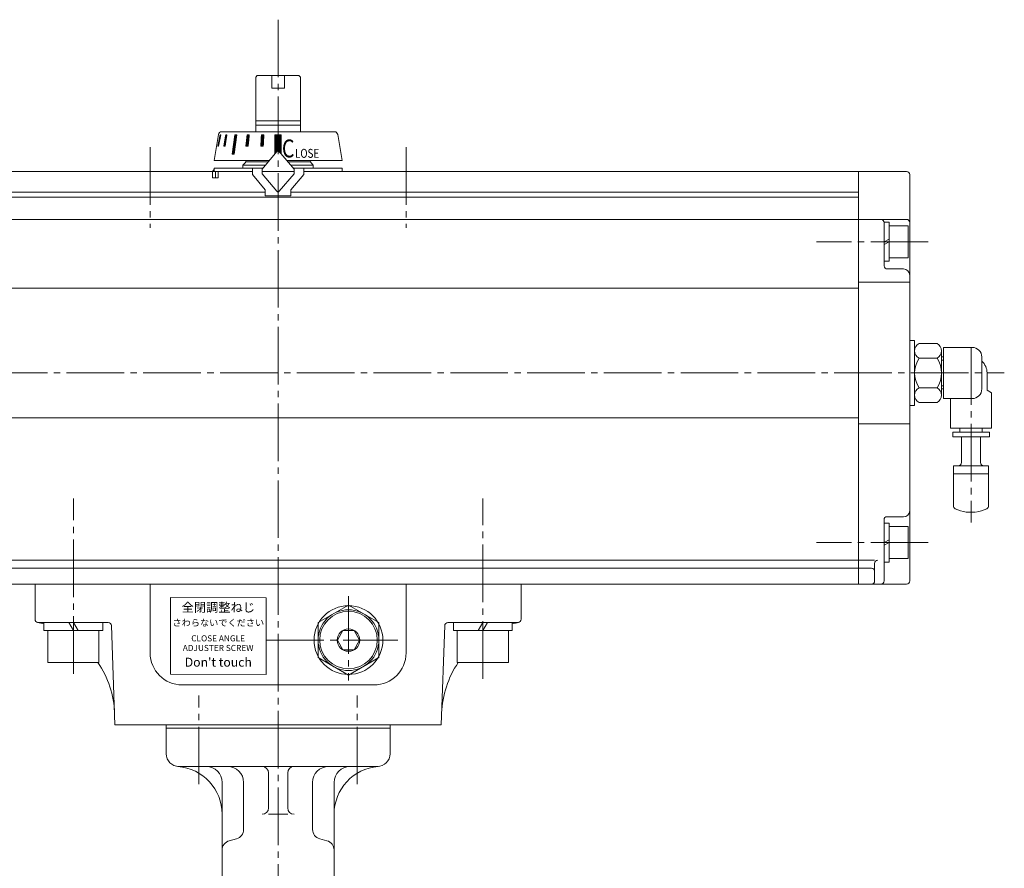
# Model space of a CAD drawing. Extents: x 1072 to 2212, y -271 to 541.
# Drawn here: x 1243 to 1551, y 0 to 265 of the extents above; entities that cross this region are included whole.
import ezdxf

# ---------------------------------------------------------------- set-up
doc = ezdxf.new("R2010")
doc.units = 0
doc.header["$LTSCALE"] = 2
doc.header["$MEASUREMENT"] = 0
doc.linetypes.add('CENTER', pattern=[12, 9, -1, 1, -1])
doc.linetypes.add('中心線', pattern=[12, 7.5, -1.5, 1.5, -1.5])
doc.layers.get('0').update_dxf_attribs({"linetype": 'CONTINUOUS'})
doc.layers.add('1', color=7, linetype='CONTINUOUS')
doc.layers.add('シリンダ', color=85, linetype='CONTINUOUS', lineweight=40)
doc.layers.add('中心線', color=4, linetype='中心線', lineweight=13)
doc.styles.add('MS_P_Gothic', font='MS PGothic.ttf')
doc.styles.add('丸ゴチック', font='HGRSMP.TTF')

msp = doc.modelspace()

# ---------------------------------------------------------------- linework, layer by layer
at = {"color": 2, "linetype": 'Continuous', "lineweight": 20, "ltscale": 25.4}
for p, q in [((1537.564, 134.536), (1537.564, 126.536)), ((1543.564, 134.536), (1543.564, 126.536)), ((1535.064, 125.536), (1545.391, 125.536)), ((1535.064, 125.536), (1535.064, 122.641)), ((1545.391, 125.536), (1546.064, 125.536)), ((1546.064, 125.536), (1546.064, 123.036)), ((1535.064, 123.036), (1545.391, 123.036)), ((1535.064, 123.036), (1535.064, 113.003)), ((1545.391, 123.036), (1546.064, 123.036)), ((1546.064, 123.036), (1546.064, 113.003)), ((1539.064, 111.036), (1541.881, 111.036))]:
    msp.add_line(p, q, dxfattribs=at)
for centre, radius, start, end in [((1536.564, 126.536), 1, 270, 360), ((1544.564, 126.536), 1, 180, 270), ((1536.064, 113.003), 1, 180, 243.25632), ((1540.564, 121.933), 11, 243.25632, 262.16252), ((1540.564, 121.933), 11, 277.83748, 296.74368), ((1545.064, 113.003), 1, 296.74368, 360)]:
    msp.add_arc(centre, radius, start, end, dxfattribs=at)
at = {"layer": '1', "lineweight": 20}
for p, q in [((1288.92, 44.536), (1358.92, 44.536)), ((1288.92, 44.536), (1288.92, 35.536)), ((1288.92, 43.536), (1358.92, 43.536)), ((1358.92, 44.536), (1358.92, 35.536)), ((1292.92, 31.536), (1354.92, 31.536)), ((1320.92, 29.536), (1320.92, 18.595)), ((1326.92, 29.536), (1326.92, 18.595)), ((1306.42, 26.536), (1306.42, -45.152)), ((1313.135, 26.536), (1313.135, 11.838)), ((1334.704, 26.536), (1334.704, 11.838)), ((1341.42, 26.536), (1341.42, -45.152)), ((1320.92, 16.595), (1326.92, 16.595)), ((1310.912, 8.94), (1308.643, 8.332)), ((1336.927, 8.94), (1339.196, 8.332))]:
    msp.add_line(p, q, dxfattribs=at)
for centre, radius, start, end in [((1292.92, 35.536), 4, 180, 270), ((1354.92, 35.536), 4, 270, 0), ((1291.42, 16.595), 15, 0, 85.47194), ((1301.42, 26.536), 5, 0, 90), ((1308.135, 26.536), 5, 0, 90), ((1318.92, 29.536), 2, 0, 90), ((1328.92, 29.536), 2, 90, 180), ((1339.704, 26.536), 5, 90, 180), ((1356.42, 16.595), 15, 94.52806, 180), ((1346.42, 26.536), 5, 90, 180), ((1318.92, 18.595), 2, 270, 0), ((1328.92, 18.595), 2, 180, 270), ((1310.135, 11.838), 3, 285, 0), ((1337.704, 11.838), 3, 180, 255), ((1309.42, 5.434), 3, 105, 180), ((1338.42, 5.434), 3, 0, 75)]:
    msp.add_arc(centre, radius, start, end, dxfattribs=at)
at = {"layer": 'シリンダ', "lineweight": 20, "ltscale": 0.5}
for p, q in [((1316.92, 247.036), (1317.42, 247.536)), ((1316.92, 229.936), (1316.92, 247.036)), ((1321.92, 247.536), (1317.42, 247.536)), ((1321.92, 247.536), (1321.92, 243.536)), ((1321.92, 247.536), (1325.92, 247.536)), ((1325.92, 247.536), (1325.92, 243.536)), ((1330.42, 247.536), (1325.92, 247.536)), ((1330.42, 247.536), (1330.92, 247.036)), ((1330.92, 247.036), (1330.92, 229.936)), ((1321.92, 243.536), (1325.92, 243.536)), ((1316.92, 233.386), (1330.92, 233.386)), ((1316.92, 232.036), (1330.92, 232.036)), ((1303.92, 220.936), (1305.285, 229.101)), ((1305.757, 228.936), (1305.081, 225.436)), ((1305.288, 225.436), (1305.964, 228.936)), ((1305.713, 227.633), (1305.539, 227.806)), ((1305.72, 227.67), (1305.546, 227.844)), ((1305.727, 227.708), (1305.554, 227.882)), ((1305.734, 227.746), (1305.561, 227.919)), ((1305.742, 227.783), (1305.568, 227.957)), ((1305.749, 227.821), (1305.575, 227.994)), ((1305.756, 227.858), (1305.583, 228.032)), ((1305.763, 227.896), (1305.59, 228.07)), ((1305.771, 227.934), (1305.597, 228.107)), ((1305.778, 227.971), (1305.605, 228.145)), ((1305.785, 228.009), (1305.612, 228.183)), ((1305.793, 228.047), (1305.619, 228.22)), ((1305.8, 228.084), (1305.626, 228.258)), ((1305.807, 228.122), (1305.634, 228.295)), ((1305.814, 228.16), (1305.641, 228.333)), ((1305.822, 228.197), (1305.648, 228.371)), ((1305.829, 228.235), (1305.655, 228.408)), ((1305.836, 228.272), (1305.663, 228.446)), ((1305.843, 228.31), (1305.67, 228.484)), ((1305.851, 228.348), (1305.677, 228.521)), ((1305.858, 228.385), (1305.684, 228.559)), ((1305.865, 228.423), (1305.692, 228.596)), ((1305.873, 228.461), (1305.699, 228.634)), ((1305.88, 228.498), (1305.706, 228.672)), ((1305.887, 228.536), (1305.714, 228.709)), ((1305.894, 228.573), (1305.721, 228.747)), ((1305.902, 228.611), (1305.728, 228.785)), ((1305.909, 228.649), (1305.735, 228.822)), ((1305.916, 228.686), (1305.743, 228.86)), ((1305.923, 228.724), (1305.75, 228.898)), ((1305.964, 228.936), (1305.757, 228.936)), ((1305.931, 228.762), (1305.757, 228.935)), ((1305.938, 228.799), (1305.801, 228.936)), ((1305.945, 228.837), (1305.846, 228.936)), ((1305.953, 228.875), (1305.891, 228.936)), ((1305.96, 228.912), (1305.936, 228.936)), ((1306.271, 229.936), (1341.568, 229.936)), ((1307.529, 228.936), (1306.922, 225.436)), ((1307.322, 225.436), (1307.929, 228.936)), ((1307.674, 227.467), (1307.333, 227.808)), ((1307.681, 227.505), (1307.34, 227.846)), ((1307.687, 227.544), (1307.346, 227.885)), ((1307.694, 227.582), (1307.353, 227.923)), ((1307.701, 227.62), (1307.36, 227.961)), ((1307.707, 227.659), (1307.366, 228)), ((1307.714, 227.697), (1307.373, 228.038)), ((1307.721, 227.735), (1307.38, 228.076)), ((1307.727, 227.773), (1307.386, 228.114)), ((1307.734, 227.812), (1307.393, 228.153)), ((1307.74, 227.85), (1307.4, 228.191)), ((1307.747, 227.888), (1307.406, 228.229)), ((1307.754, 227.926), (1307.413, 228.267)), ((1307.76, 227.965), (1307.419, 228.306)), ((1307.767, 228.003), (1307.426, 228.344)), ((1307.774, 228.041), (1307.433, 228.382)), ((1307.78, 228.08), (1307.439, 228.42)), ((1307.787, 228.118), (1307.446, 228.459)), ((1307.793, 228.156), (1307.453, 228.497)), ((1307.8, 228.194), (1307.459, 228.535)), ((1307.807, 228.233), (1307.466, 228.574)), ((1307.813, 228.271), (1307.472, 228.612)), ((1307.82, 228.309), (1307.479, 228.65)), ((1307.827, 228.347), (1307.486, 228.688)), ((1307.833, 228.386), (1307.492, 228.727)), ((1307.84, 228.424), (1307.499, 228.765)), ((1307.847, 228.462), (1307.506, 228.803)), ((1307.853, 228.501), (1307.512, 228.841)), ((1307.86, 228.539), (1307.519, 228.88)), ((1307.866, 228.577), (1307.525, 228.918)), ((1307.929, 228.936), (1307.529, 228.936)), ((1307.873, 228.615), (1307.552, 228.936)), ((1307.88, 228.654), (1307.597, 228.936)), ((1307.886, 228.692), (1307.642, 228.936)), ((1307.893, 228.73), (1307.687, 228.936)), ((1307.9, 228.768), (1307.732, 228.936)), ((1307.906, 228.807), (1307.777, 228.936)), ((1307.913, 228.845), (1307.822, 228.936)), ((1307.919, 228.883), (1307.867, 228.936)), ((1307.926, 228.922), (1307.912, 228.936)), ((1310.417, 228.936), (1309.568, 222.936)), ((1310.983, 228.936), (1310.134, 222.936)), ((1310.752, 227.308), (1310.257, 227.803)), ((1310.758, 227.347), (1310.262, 227.843)), ((1310.763, 227.386), (1310.268, 227.882)), ((1310.769, 227.426), (1310.273, 227.921)), ((1310.774, 227.465), (1310.279, 227.961)), ((1310.78, 227.504), (1310.284, 228)), ((1310.786, 227.544), (1310.29, 228.039)), ((1310.791, 227.583), (1310.296, 228.079)), ((1310.797, 227.622), (1310.301, 228.118)), ((1310.802, 227.662), (1310.307, 228.157)), ((1310.808, 227.701), (1310.312, 228.197)), ((1310.813, 227.74), (1310.318, 228.236)), ((1310.819, 227.78), (1310.323, 228.275)), ((1310.825, 227.819), (1310.329, 228.315)), ((1310.83, 227.858), (1310.335, 228.354)), ((1310.836, 227.898), (1310.34, 228.393)), ((1310.841, 227.937), (1310.346, 228.433)), ((1310.847, 227.976), (1310.351, 228.472)), ((1310.852, 228.016), (1310.357, 228.511)), ((1310.858, 228.055), (1310.362, 228.551)), ((1310.863, 228.094), (1310.368, 228.59)), ((1310.869, 228.134), (1310.373, 228.629)), ((1310.875, 228.173), (1310.379, 228.669)), ((1310.88, 228.212), (1310.385, 228.708)), ((1310.886, 228.252), (1310.39, 228.747)), ((1310.891, 228.291), (1310.396, 228.787)), ((1310.897, 228.33), (1310.401, 228.826)), ((1310.902, 228.37), (1310.407, 228.865)), ((1310.908, 228.409), (1310.412, 228.905)), ((1310.983, 228.936), (1310.417, 228.936)), ((1310.914, 228.449), (1310.426, 228.936)), ((1310.919, 228.488), (1310.471, 228.936)), ((1310.925, 228.527), (1310.516, 228.936)), ((1310.93, 228.567), (1310.561, 228.936)), ((1310.936, 228.606), (1310.606, 228.936)), ((1310.941, 228.645), (1310.651, 228.936)), ((1310.947, 228.685), (1310.696, 228.936)), ((1310.953, 228.724), (1310.74, 228.936)), ((1310.958, 228.763), (1310.785, 228.936)), ((1310.964, 228.803), (1310.83, 228.936)), ((1310.969, 228.842), (1310.875, 228.936)), ((1310.975, 228.881), (1310.92, 228.936)), ((1310.98, 228.921), (1310.965, 228.936)), ((1313.875, 225.436), (1314.225, 228.936)), ((1314.742, 227.179), (1314.113, 227.809)), ((1314.746, 227.22), (1314.117, 227.85)), ((1314.751, 227.261), (1314.121, 227.891)), ((1314.755, 227.302), (1314.125, 227.931)), ((1314.759, 227.342), (1314.129, 227.972)), ((1314.763, 227.383), (1314.133, 228.013)), ((1314.767, 227.424), (1314.137, 228.054)), ((1314.771, 227.465), (1314.141, 228.095)), ((1314.775, 227.506), (1314.145, 228.135)), ((1314.779, 227.546), (1314.149, 228.176)), ((1314.783, 227.587), (1314.153, 228.217)), ((1314.787, 227.628), (1314.157, 228.258)), ((1314.791, 227.669), (1314.162, 228.299)), ((1314.795, 227.71), (1314.166, 228.34)), ((1314.8, 227.751), (1314.17, 228.38)), ((1314.804, 227.791), (1314.174, 228.421)), ((1314.808, 227.832), (1314.178, 228.462)), ((1314.812, 227.873), (1314.182, 228.503)), ((1314.816, 227.914), (1314.186, 228.544)), ((1314.82, 227.955), (1314.19, 228.584)), ((1314.824, 227.995), (1314.194, 228.625)), ((1314.828, 228.036), (1314.198, 228.666)), ((1314.832, 228.077), (1314.202, 228.707)), ((1314.836, 228.118), (1314.206, 228.748)), ((1314.84, 228.159), (1314.211, 228.789)), ((1314.844, 228.2), (1314.215, 228.829)), ((1314.849, 228.24), (1314.219, 228.87)), ((1314.853, 228.281), (1314.223, 228.911)), ((1314.225, 228.936), (1314.918, 228.936)), ((1314.857, 228.322), (1314.243, 228.936)), ((1314.861, 228.363), (1314.288, 228.936)), ((1314.865, 228.404), (1314.333, 228.936)), ((1314.869, 228.444), (1314.377, 228.936)), ((1314.873, 228.485), (1314.422, 228.936)), ((1314.877, 228.526), (1314.467, 228.936)), ((1314.881, 228.567), (1314.512, 228.936)), ((1314.885, 228.608), (1314.557, 228.936)), ((1314.918, 228.936), (1314.568, 225.436)), ((1314.889, 228.649), (1314.602, 228.936)), ((1314.893, 228.689), (1314.647, 228.936)), ((1314.898, 228.73), (1314.692, 228.936)), ((1314.902, 228.771), (1314.737, 228.936)), ((1314.906, 228.812), (1314.782, 228.936)), ((1314.91, 228.853), (1314.826, 228.936)), ((1314.914, 228.893), (1314.871, 228.936)), ((1314.918, 228.934), (1314.916, 228.936)), ((1318.694, 228.936), (1318.513, 225.436)), ((1319.371, 227.085), (1318.637, 227.82)), ((1319.373, 227.128), (1318.639, 227.863)), ((1319.376, 227.171), (1318.641, 227.905)), ((1319.378, 227.213), (1318.643, 227.948)), ((1319.38, 227.256), (1318.645, 227.991)), ((1319.382, 227.299), (1318.648, 228.033)), ((1319.385, 227.341), (1318.65, 228.076)), ((1319.387, 227.384), (1318.652, 228.119)), ((1319.389, 227.427), (1318.654, 228.161)), ((1319.391, 227.469), (1318.656, 228.204)), ((1319.393, 227.512), (1318.659, 228.247)), ((1319.396, 227.555), (1318.661, 228.29)), ((1319.398, 227.597), (1318.663, 228.332)), ((1319.4, 227.64), (1318.665, 228.375)), ((1319.402, 227.683), (1318.668, 228.418)), ((1319.404, 227.726), (1318.67, 228.46)), ((1319.407, 227.768), (1318.672, 228.503)), ((1319.409, 227.811), (1318.674, 228.546)), ((1319.411, 227.854), (1318.676, 228.588)), ((1319.413, 227.896), (1318.679, 228.631)), ((1319.415, 227.939), (1318.681, 228.674)), ((1319.418, 227.982), (1318.683, 228.716)), ((1319.42, 228.024), (1318.685, 228.759)), ((1319.422, 228.067), (1318.687, 228.802)), ((1319.424, 228.11), (1318.69, 228.844)), ((1319.427, 228.152), (1318.692, 228.887)), ((1319.467, 228.936), (1318.694, 228.936)), ((1319.429, 228.195), (1318.694, 228.93)), ((1319.431, 228.238), (1318.733, 228.936)), ((1319.433, 228.281), (1318.778, 228.936)), ((1319.435, 228.323), (1318.823, 228.936)), ((1319.438, 228.366), (1318.868, 228.936)), ((1319.44, 228.409), (1318.913, 228.936)), ((1319.442, 228.451), (1318.957, 228.936)), ((1319.444, 228.494), (1319.002, 228.936)), ((1319.446, 228.537), (1319.047, 228.936)), ((1319.449, 228.579), (1319.092, 228.936)), ((1319.451, 228.622), (1319.137, 228.936)), ((1319.453, 228.665), (1319.182, 228.936)), ((1319.455, 228.707), (1319.227, 228.936)), ((1319.457, 228.75), (1319.272, 228.936)), ((1319.286, 225.436), (1319.467, 228.936)), ((1319.46, 228.793), (1319.317, 228.936)), ((1319.462, 228.836), (1319.362, 228.936)), ((1319.464, 228.878), (1319.406, 228.936)), ((1319.466, 228.921), (1319.451, 228.936)), ((1322.92, 228.934), (1322.92, 223.022)), ((1324.92, 228.934), (1322.92, 228.934)), ((1324.92, 226.925), (1322.92, 228.925)), ((1324.92, 226.88), (1322.92, 228.88)), ((1324.92, 226.835), (1322.92, 228.835)), ((1324.92, 226.79), (1322.92, 228.79)), ((1324.92, 226.745), (1322.92, 228.745)), ((1324.92, 226.701), (1322.92, 228.701)), ((1324.92, 226.656), (1322.92, 228.656)), ((1324.92, 226.611), (1322.92, 228.611)), ((1324.92, 226.566), (1322.92, 228.566)), ((1324.92, 226.521), (1322.92, 228.521)), ((1324.92, 226.476), (1322.92, 228.476)), ((1324.92, 226.431), (1322.92, 228.431)), ((1324.92, 226.386), (1322.92, 228.386)), ((1324.92, 226.341), (1322.92, 228.341)), ((1324.92, 226.296), (1322.92, 228.296)), ((1324.92, 226.252), (1322.92, 228.252)), ((1324.92, 226.207), (1322.92, 228.207)), ((1324.92, 226.162), (1322.92, 228.162)), ((1324.92, 226.117), (1322.92, 228.117)), ((1324.92, 226.072), (1322.92, 228.072)), ((1324.92, 226.027), (1322.92, 228.027)), ((1324.92, 225.982), (1322.92, 227.982)), ((1324.92, 225.937), (1322.92, 227.937)), ((1324.92, 225.892), (1322.92, 227.892)), ((1324.92, 225.847), (1322.92, 227.847)), ((1324.92, 225.803), (1322.92, 227.803)), ((1324.92, 226.97), (1322.955, 228.934)), ((1324.92, 227.015), (1323, 228.934)), ((1324.92, 227.06), (1323.045, 228.934)), ((1324.92, 227.105), (1323.09, 228.934)), ((1324.92, 227.15), (1323.135, 228.934)), ((1324.92, 227.195), (1323.18, 228.934)), ((1324.92, 227.239), (1323.225, 228.934)), ((1324.92, 227.284), (1323.269, 228.934)), ((1324.92, 227.329), (1323.314, 228.934)), ((1324.92, 227.374), (1323.359, 228.934)), ((1324.92, 227.419), (1323.404, 228.934)), ((1324.92, 227.464), (1323.449, 228.934)), ((1324.92, 227.509), (1323.494, 228.934)), ((1324.92, 227.554), (1323.539, 228.934)), ((1324.92, 227.599), (1323.584, 228.934)), ((1324.92, 227.644), (1323.629, 228.934)), ((1324.92, 227.688), (1323.674, 228.934)), ((1324.92, 227.733), (1323.718, 228.934)), ((1324.92, 227.778), (1323.763, 228.934)), ((1324.92, 227.823), (1323.808, 228.934)), ((1324.92, 227.868), (1323.853, 228.934)), ((1324.92, 227.913), (1323.898, 228.934)), ((1324.92, 227.958), (1323.943, 228.934)), ((1324.92, 228.003), (1323.988, 228.934)), ((1324.92, 228.048), (1324.033, 228.934)), ((1324.92, 228.093), (1324.078, 228.934)), ((1324.92, 228.137), (1324.123, 228.934)), ((1324.92, 228.182), (1324.167, 228.934)), ((1324.92, 228.227), (1324.212, 228.934)), ((1324.92, 228.272), (1324.257, 228.934)), ((1324.92, 228.317), (1324.302, 228.934)), ((1324.92, 228.362), (1324.347, 228.934)), ((1324.92, 228.407), (1324.392, 228.934)), ((1324.92, 228.452), (1324.437, 228.934)), ((1324.92, 228.497), (1324.482, 228.934)), ((1324.92, 228.542), (1324.527, 228.934)), ((1324.92, 228.586), (1324.572, 228.934)), ((1324.92, 228.631), (1324.616, 228.934)), ((1324.92, 228.676), (1324.661, 228.934)), ((1324.92, 228.721), (1324.706, 228.934)), ((1324.92, 228.766), (1324.751, 228.934)), ((1324.92, 228.811), (1324.796, 228.934)), ((1324.92, 228.856), (1324.841, 228.934)), ((1324.92, 228.901), (1324.886, 228.934)), ((1324.92, 228.934), (1324.92, 223.022)), ((1343.92, 220.936), (1342.554, 229.101)), ((1305.081, 225.436), (1305.288, 225.436)), ((1305.126, 225.436), (1305.088, 225.473)), ((1305.17, 225.436), (1305.096, 225.511)), ((1305.215, 225.436), (1305.103, 225.548)), ((1305.26, 225.436), (1305.11, 225.586)), ((1305.291, 225.45), (1305.117, 225.624)), ((1305.298, 225.488), (1305.125, 225.661)), ((1305.305, 225.525), (1305.132, 225.699)), ((1305.313, 225.563), (1305.139, 225.737)), ((1305.32, 225.601), (1305.146, 225.774)), ((1305.327, 225.638), (1305.154, 225.812)), ((1305.335, 225.676), (1305.161, 225.849)), ((1305.342, 225.714), (1305.168, 225.887)), ((1305.349, 225.751), (1305.176, 225.925)), ((1305.356, 225.789), (1305.183, 225.962)), ((1305.364, 225.826), (1305.19, 226)), ((1305.371, 225.864), (1305.197, 226.038)), ((1305.378, 225.902), (1305.205, 226.075)), ((1305.385, 225.939), (1305.212, 226.113)), ((1305.393, 225.977), (1305.219, 226.15)), ((1305.4, 226.015), (1305.226, 226.188)), ((1305.407, 226.052), (1305.234, 226.226)), ((1305.415, 226.09), (1305.241, 226.263)), ((1305.422, 226.127), (1305.248, 226.301)), ((1305.429, 226.165), (1305.256, 226.339)), ((1305.436, 226.203), (1305.263, 226.376)), ((1305.444, 226.24), (1305.27, 226.414)), ((1305.451, 226.278), (1305.277, 226.452)), ((1305.458, 226.316), (1305.285, 226.489)), ((1305.465, 226.353), (1305.292, 226.527)), ((1305.473, 226.391), (1305.299, 226.564)), ((1305.48, 226.429), (1305.306, 226.602)), ((1305.487, 226.466), (1305.314, 226.64)), ((1305.494, 226.504), (1305.321, 226.677)), ((1305.502, 226.541), (1305.328, 226.715)), ((1305.509, 226.579), (1305.335, 226.753)), ((1305.516, 226.617), (1305.343, 226.79)), ((1305.524, 226.654), (1305.35, 226.828)), ((1305.531, 226.692), (1305.357, 226.865)), ((1305.538, 226.73), (1305.365, 226.903)), ((1305.545, 226.767), (1305.372, 226.941)), ((1305.553, 226.805), (1305.379, 226.978)), ((1305.56, 226.842), (1305.386, 227.016)), ((1305.567, 226.88), (1305.394, 227.054)), ((1305.574, 226.918), (1305.401, 227.091)), ((1305.582, 226.955), (1305.408, 227.129)), ((1305.589, 226.993), (1305.415, 227.167)), ((1305.596, 227.031), (1305.423, 227.204)), ((1305.604, 227.068), (1305.43, 227.242)), ((1305.611, 227.106), (1305.437, 227.279)), ((1305.618, 227.144), (1305.445, 227.317)), ((1305.625, 227.181), (1305.452, 227.355)), ((1305.633, 227.219), (1305.459, 227.392)), ((1305.64, 227.256), (1305.466, 227.43)), ((1305.647, 227.294), (1305.474, 227.468)), ((1305.654, 227.332), (1305.481, 227.505)), ((1305.662, 227.369), (1305.488, 227.543)), ((1305.669, 227.407), (1305.495, 227.58)), ((1305.676, 227.445), (1305.503, 227.618)), ((1305.684, 227.482), (1305.51, 227.656)), ((1305.691, 227.52), (1305.517, 227.693)), ((1305.698, 227.557), (1305.525, 227.731)), ((1305.705, 227.595), (1305.532, 227.769)), ((1306.922, 225.436), (1307.322, 225.436)), ((1306.966, 225.436), (1306.929, 225.474)), ((1307.011, 225.436), (1306.935, 225.512)), ((1307.056, 225.436), (1306.942, 225.55)), ((1307.101, 225.436), (1306.949, 225.588)), ((1307.146, 225.436), (1306.955, 225.627)), ((1307.191, 225.436), (1306.962, 225.665)), ((1307.236, 225.436), (1306.969, 225.703)), ((1307.281, 225.436), (1306.975, 225.741)), ((1307.323, 225.439), (1306.982, 225.78)), ((1307.329, 225.477), (1306.988, 225.818)), ((1307.336, 225.515), (1306.995, 225.856)), ((1307.343, 225.554), (1307.002, 225.895)), ((1307.349, 225.592), (1307.008, 225.933)), ((1307.356, 225.63), (1307.015, 225.971)), ((1307.363, 225.668), (1307.022, 226.009)), ((1307.369, 225.707), (1307.028, 226.048)), ((1307.376, 225.745), (1307.035, 226.086)), ((1307.382, 225.783), (1307.042, 226.124)), ((1307.389, 225.822), (1307.048, 226.162)), ((1307.396, 225.86), (1307.055, 226.201)), ((1307.402, 225.898), (1307.061, 226.239)), ((1307.409, 225.936), (1307.068, 226.277)), ((1307.416, 225.975), (1307.075, 226.316)), ((1307.422, 226.013), (1307.081, 226.354)), ((1307.429, 226.051), (1307.088, 226.392)), ((1307.435, 226.089), (1307.095, 226.43)), ((1307.442, 226.128), (1307.101, 226.469)), ((1307.449, 226.166), (1307.108, 226.507)), ((1307.455, 226.204), (1307.114, 226.545)), ((1307.462, 226.243), (1307.121, 226.583)), ((1307.469, 226.281), (1307.128, 226.622)), ((1307.475, 226.319), (1307.134, 226.66)), ((1307.482, 226.357), (1307.141, 226.698)), ((1307.489, 226.396), (1307.148, 226.737)), ((1307.495, 226.434), (1307.154, 226.775)), ((1307.502, 226.472), (1307.161, 226.813)), ((1307.508, 226.51), (1307.167, 226.851)), ((1307.515, 226.549), (1307.174, 226.89)), ((1307.522, 226.587), (1307.181, 226.928)), ((1307.528, 226.625), (1307.187, 226.966)), ((1307.535, 226.664), (1307.194, 227.004)), ((1307.542, 226.702), (1307.201, 227.043)), ((1307.548, 226.74), (1307.207, 227.081)), ((1307.555, 226.778), (1307.214, 227.119)), ((1307.561, 226.817), (1307.221, 227.158)), ((1307.568, 226.855), (1307.227, 227.196)), ((1307.575, 226.893), (1307.234, 227.234)), ((1307.581, 226.931), (1307.24, 227.272)), ((1307.588, 226.97), (1307.247, 227.311)), ((1307.595, 227.008), (1307.254, 227.349)), ((1307.601, 227.046), (1307.26, 227.387)), ((1307.608, 227.084), (1307.267, 227.425)), ((1307.614, 227.123), (1307.274, 227.464)), ((1307.621, 227.161), (1307.28, 227.502)), ((1307.628, 227.199), (1307.287, 227.54)), ((1307.634, 227.238), (1307.293, 227.579)), ((1307.641, 227.276), (1307.3, 227.617)), ((1307.648, 227.314), (1307.307, 227.655)), ((1307.654, 227.352), (1307.313, 227.693)), ((1307.661, 227.391), (1307.32, 227.732)), ((1307.668, 227.429), (1307.327, 227.77)), ((1310.318, 224.239), (1309.823, 224.735)), ((1310.324, 224.279), (1309.828, 224.774)), ((1310.329, 224.318), (1309.834, 224.814)), ((1310.335, 224.357), (1309.839, 224.853)), ((1310.34, 224.397), (1309.845, 224.892)), ((1310.346, 224.436), (1309.85, 224.932)), ((1310.352, 224.475), (1309.856, 224.971)), ((1310.357, 224.515), (1309.862, 225.01)), ((1310.363, 224.554), (1309.867, 225.05)), ((1310.368, 224.593), (1309.873, 225.089)), ((1310.374, 224.633), (1309.878, 225.128)), ((1310.379, 224.672), (1309.884, 225.168)), ((1310.385, 224.711), (1309.889, 225.207)), ((1310.391, 224.751), (1309.895, 225.246)), ((1310.396, 224.79), (1309.901, 225.286)), ((1310.402, 224.829), (1309.906, 225.325)), ((1310.407, 224.869), (1309.912, 225.364)), ((1310.413, 224.908), (1309.917, 225.404)), ((1310.418, 224.947), (1309.923, 225.443)), ((1310.424, 224.987), (1309.928, 225.482)), ((1310.43, 225.026), (1309.934, 225.522)), ((1310.435, 225.066), (1309.939, 225.561)), ((1310.441, 225.105), (1309.945, 225.6)), ((1310.446, 225.144), (1309.951, 225.64)), ((1310.452, 225.184), (1309.956, 225.679)), ((1310.457, 225.223), (1309.962, 225.718)), ((1310.463, 225.262), (1309.967, 225.758)), ((1310.468, 225.302), (1309.973, 225.797)), ((1310.474, 225.341), (1309.978, 225.836)), ((1310.48, 225.38), (1309.984, 225.876)), ((1310.485, 225.42), (1309.99, 225.915)), ((1310.491, 225.459), (1309.995, 225.954)), ((1310.496, 225.498), (1310.001, 225.994)), ((1310.502, 225.538), (1310.006, 226.033)), ((1310.507, 225.577), (1310.012, 226.072)), ((1310.513, 225.616), (1310.017, 226.112)), ((1310.519, 225.656), (1310.023, 226.151)), ((1310.524, 225.695), (1310.028, 226.19)), ((1310.53, 225.734), (1310.034, 226.23)), ((1310.535, 225.774), (1310.04, 226.269)), ((1310.541, 225.813), (1310.045, 226.309)), ((1310.546, 225.852), (1310.051, 226.348)), ((1310.552, 225.892), (1310.056, 226.387)), ((1310.557, 225.931), (1310.062, 226.427)), ((1310.563, 225.97), (1310.067, 226.466)), ((1310.569, 226.01), (1310.073, 226.505)), ((1310.574, 226.049), (1310.079, 226.545)), ((1310.58, 226.088), (1310.084, 226.584)), ((1310.585, 226.128), (1310.09, 226.623)), ((1310.591, 226.167), (1310.095, 226.663)), ((1310.596, 226.206), (1310.101, 226.702)), ((1310.602, 226.246), (1310.106, 226.741)), ((1310.608, 226.285), (1310.112, 226.781)), ((1310.613, 226.324), (1310.118, 226.82)), ((1310.619, 226.364), (1310.123, 226.859)), ((1310.624, 226.403), (1310.129, 226.899)), ((1310.63, 226.442), (1310.134, 226.938)), ((1310.635, 226.482), (1310.14, 226.977)), ((1310.641, 226.521), (1310.145, 227.017)), ((1310.646, 226.56), (1310.151, 227.056)), ((1310.652, 226.6), (1310.156, 227.095)), ((1310.658, 226.639), (1310.162, 227.135)), ((1310.663, 226.678), (1310.168, 227.174)), ((1310.669, 226.718), (1310.173, 227.213)), ((1310.674, 226.757), (1310.179, 227.253)), ((1310.68, 226.796), (1310.184, 227.292)), ((1310.685, 226.836), (1310.19, 227.331)), ((1310.691, 226.875), (1310.195, 227.371)), ((1310.697, 226.914), (1310.201, 227.41)), ((1310.702, 226.954), (1310.207, 227.449)), ((1310.708, 226.993), (1310.212, 227.489)), ((1310.713, 227.032), (1310.218, 227.528)), ((1310.719, 227.072), (1310.223, 227.567)), ((1310.724, 227.111), (1310.229, 227.607)), ((1310.73, 227.15), (1310.234, 227.646)), ((1310.736, 227.19), (1310.24, 227.685)), ((1310.741, 227.229), (1310.245, 227.725)), ((1310.747, 227.268), (1310.251, 227.764)), ((1314.568, 225.436), (1313.875, 225.436)), ((1313.881, 225.436), (1313.876, 225.441)), ((1313.926, 225.436), (1313.88, 225.482)), ((1313.971, 225.436), (1313.884, 225.523)), ((1314.016, 225.436), (1313.888, 225.564)), ((1314.061, 225.436), (1313.892, 225.605)), ((1314.106, 225.436), (1313.896, 225.645)), ((1314.151, 225.436), (1313.9, 225.686)), ((1314.196, 225.436), (1313.904, 225.727)), ((1314.24, 225.436), (1313.908, 225.768)), ((1314.285, 225.436), (1313.913, 225.809)), ((1314.33, 225.436), (1313.917, 225.85)), ((1314.375, 225.436), (1313.921, 225.89)), ((1314.42, 225.436), (1313.925, 225.931)), ((1314.465, 225.436), (1313.929, 225.972)), ((1314.51, 225.436), (1313.933, 226.013)), ((1314.555, 225.436), (1313.937, 226.054)), ((1314.571, 225.465), (1313.941, 226.095)), ((1314.575, 225.505), (1313.945, 226.135)), ((1314.579, 225.546), (1313.949, 226.176)), ((1314.583, 225.587), (1313.953, 226.217)), ((1314.587, 225.628), (1313.957, 226.258)), ((1314.591, 225.669), (1313.962, 226.299)), ((1314.595, 225.71), (1313.966, 226.339)), ((1314.599, 225.75), (1313.97, 226.38)), ((1314.604, 225.791), (1313.974, 226.421)), ((1314.608, 225.832), (1313.978, 226.462)), ((1314.612, 225.873), (1313.982, 226.503)), ((1314.616, 225.914), (1313.986, 226.544)), ((1314.62, 225.955), (1313.99, 226.584)), ((1314.624, 225.995), (1313.994, 226.625)), ((1314.628, 226.036), (1313.998, 226.666)), ((1314.632, 226.077), (1314.002, 226.707)), ((1314.636, 226.118), (1314.006, 226.748)), ((1314.64, 226.159), (1314.01, 226.788)), ((1314.644, 226.199), (1314.015, 226.829)), ((1314.648, 226.24), (1314.019, 226.87)), ((1314.653, 226.281), (1314.023, 226.911)), ((1314.657, 226.322), (1314.027, 226.952)), ((1314.661, 226.363), (1314.031, 226.993)), ((1314.665, 226.404), (1314.035, 227.033)), ((1314.669, 226.444), (1314.039, 227.074)), ((1314.673, 226.485), (1314.043, 227.115)), ((1314.677, 226.526), (1314.047, 227.156)), ((1314.681, 226.567), (1314.051, 227.197)), ((1314.685, 226.608), (1314.055, 227.237)), ((1314.689, 226.648), (1314.059, 227.278)), ((1314.693, 226.689), (1314.064, 227.319)), ((1314.697, 226.73), (1314.068, 227.36)), ((1314.702, 226.771), (1314.072, 227.401)), ((1314.706, 226.812), (1314.076, 227.442)), ((1314.71, 226.853), (1314.08, 227.482)), ((1314.714, 226.893), (1314.084, 227.523)), ((1314.718, 226.934), (1314.088, 227.564)), ((1314.722, 226.975), (1314.092, 227.605)), ((1314.726, 227.016), (1314.096, 227.646)), ((1314.73, 227.057), (1314.1, 227.686)), ((1314.734, 227.097), (1314.104, 227.727)), ((1314.738, 227.138), (1314.108, 227.768)), ((1318.513, 225.436), (1319.286, 225.436)), ((1318.551, 225.436), (1318.515, 225.472)), ((1318.596, 225.436), (1318.517, 225.515)), ((1318.641, 225.436), (1318.519, 225.557)), ((1318.686, 225.436), (1318.522, 225.6)), ((1318.731, 225.436), (1318.524, 225.643)), ((1318.776, 225.436), (1318.526, 225.685)), ((1318.82, 225.436), (1318.528, 225.728)), ((1318.865, 225.436), (1318.53, 225.771)), ((1318.91, 225.436), (1318.533, 225.813)), ((1318.955, 225.436), (1318.535, 225.856)), ((1319, 225.436), (1318.537, 225.899)), ((1319.045, 225.436), (1318.539, 225.941)), ((1319.09, 225.436), (1318.542, 225.984)), ((1319.135, 225.436), (1318.544, 226.027)), ((1319.18, 225.436), (1318.546, 226.07)), ((1319.225, 225.436), (1318.548, 226.112)), ((1319.269, 225.436), (1318.55, 226.155)), ((1319.287, 225.463), (1318.553, 226.198)), ((1319.29, 225.506), (1318.555, 226.24)), ((1319.292, 225.548), (1318.557, 226.283)), ((1319.294, 225.591), (1318.559, 226.326)), ((1319.296, 225.634), (1318.561, 226.368)), ((1319.298, 225.676), (1318.564, 226.411)), ((1319.301, 225.719), (1318.566, 226.454)), ((1319.303, 225.762), (1318.568, 226.496)), ((1319.305, 225.804), (1318.57, 226.539)), ((1319.307, 225.847), (1318.572, 226.582)), ((1319.309, 225.89), (1318.575, 226.625)), ((1319.312, 225.933), (1318.577, 226.667)), ((1319.314, 225.975), (1318.579, 226.71)), ((1319.316, 226.018), (1318.581, 226.753)), ((1319.318, 226.061), (1318.584, 226.795)), ((1319.32, 226.103), (1318.586, 226.838)), ((1319.323, 226.146), (1318.588, 226.881)), ((1319.325, 226.189), (1318.59, 226.923)), ((1319.327, 226.231), (1318.592, 226.966)), ((1319.329, 226.274), (1318.595, 227.009)), ((1319.332, 226.317), (1318.597, 227.051)), ((1319.334, 226.359), (1318.599, 227.094)), ((1319.336, 226.402), (1318.601, 227.137)), ((1319.338, 226.445), (1318.603, 227.18)), ((1319.34, 226.488), (1318.606, 227.222)), ((1319.343, 226.53), (1318.608, 227.265)), ((1319.345, 226.573), (1318.61, 227.308)), ((1319.347, 226.616), (1318.612, 227.35)), ((1319.349, 226.658), (1318.614, 227.393)), ((1319.351, 226.701), (1318.617, 227.436)), ((1319.354, 226.744), (1318.619, 227.478)), ((1319.356, 226.786), (1318.621, 227.521)), ((1319.358, 226.829), (1318.623, 227.564)), ((1319.36, 226.872), (1318.626, 227.606)), ((1319.362, 226.914), (1318.628, 227.649)), ((1319.365, 226.957), (1318.63, 227.692)), ((1319.367, 227), (1318.632, 227.735)), ((1319.369, 227.043), (1318.634, 227.777)), ((1324.92, 225.758), (1322.92, 227.758)), ((1324.92, 225.713), (1322.92, 227.713)), ((1324.92, 225.668), (1322.92, 227.668)), ((1324.92, 225.623), (1322.92, 227.623)), ((1324.92, 225.578), (1322.92, 227.578)), ((1324.92, 225.533), (1322.92, 227.533)), ((1324.92, 225.488), (1322.92, 227.488)), ((1324.92, 225.443), (1322.92, 227.443)), ((1324.92, 225.398), (1322.92, 227.398)), ((1324.92, 225.354), (1322.92, 227.354)), ((1324.92, 225.309), (1322.92, 227.309)), ((1324.92, 225.264), (1322.92, 227.264)), ((1324.92, 225.219), (1322.92, 227.219)), ((1324.92, 225.174), (1322.92, 227.174)), ((1324.92, 225.129), (1322.92, 227.129)), ((1324.92, 225.084), (1322.92, 227.084)), ((1324.92, 225.039), (1322.92, 227.039)), ((1324.92, 224.994), (1322.92, 226.994)), ((1324.92, 224.949), (1322.92, 226.949)), ((1324.92, 224.905), (1322.92, 226.905)), ((1324.92, 224.86), (1322.92, 226.86)), ((1324.92, 224.815), (1322.92, 226.815)), ((1324.92, 224.77), (1322.92, 226.77)), ((1324.92, 224.725), (1322.92, 226.725)), ((1324.92, 224.68), (1322.92, 226.68)), ((1324.92, 224.635), (1322.92, 226.635)), ((1324.92, 224.59), (1322.92, 226.59)), ((1324.92, 224.545), (1322.92, 226.545)), ((1324.92, 224.5), (1322.92, 226.5)), ((1324.92, 224.456), (1322.92, 226.456)), ((1324.92, 224.411), (1322.92, 226.411)), ((1324.92, 224.366), (1322.92, 226.366)), ((1324.92, 224.321), (1322.92, 226.321)), ((1324.92, 224.276), (1322.92, 226.276)), ((1324.92, 224.231), (1322.92, 226.231)), ((1324.92, 224.186), (1322.92, 226.186)), ((1324.92, 224.141), (1322.92, 226.141)), ((1324.92, 224.096), (1322.92, 226.096)), ((1324.92, 224.051), (1322.92, 226.051)), ((1324.92, 224.007), (1322.92, 226.007)), ((1324.92, 223.962), (1322.92, 225.962)), ((1324.92, 223.917), (1322.92, 225.917)), ((1324.92, 223.872), (1322.92, 225.872)), ((1324.92, 223.827), (1322.92, 225.827)), ((1324.92, 223.782), (1322.92, 225.782)), ((1324.92, 223.737), (1322.92, 225.737)), ((1324.92, 223.692), (1322.92, 225.692)), ((1324.92, 223.647), (1322.92, 225.647)), ((1324.92, 223.602), (1322.92, 225.602)), ((1324.92, 223.558), (1322.92, 225.558)), ((1324.92, 223.513), (1322.92, 225.513)), ((1324.92, 223.468), (1322.92, 225.468)), ((1324.92, 223.423), (1322.92, 225.423)), ((1324.92, 223.378), (1322.92, 225.378)), ((1324.92, 223.333), (1322.92, 225.333)), ((1324.92, 223.288), (1322.92, 225.288)), ((1324.92, 223.243), (1322.92, 225.243)), ((1324.92, 223.198), (1322.92, 225.198)), ((1324.92, 223.153), (1322.92, 225.153)), ((1324.92, 223.108), (1322.92, 225.108)), ((1324.92, 223.064), (1322.92, 225.064)), ((1324.011, 223.928), (1322.92, 225.019)), ((1323.959, 223.934), (1322.92, 224.974)), ((1323.92, 223.929), (1322.92, 224.929)), ((1323.87, 223.933), (1322.92, 224.884)), ((1323.831, 223.928), (1322.92, 224.839)), ((1323.794, 223.92), (1322.92, 224.794)), ((1323.759, 223.91), (1322.92, 224.749)), ((1309.568, 222.936), (1310.134, 222.936)), ((1309.601, 222.936), (1309.572, 222.965)), ((1309.646, 222.936), (1309.578, 223.004)), ((1309.691, 222.936), (1309.583, 223.044)), ((1309.736, 222.936), (1309.589, 223.083)), ((1309.781, 222.936), (1309.595, 223.122)), ((1309.826, 222.936), (1309.6, 223.162)), ((1309.871, 222.936), (1309.606, 223.201)), ((1309.916, 222.936), (1309.611, 223.24)), ((1309.961, 222.936), (1309.617, 223.28)), ((1310.006, 222.936), (1309.622, 223.319)), ((1310.051, 222.936), (1309.628, 223.358)), ((1310.095, 222.936), (1309.633, 223.398)), ((1310.135, 222.941), (1309.639, 223.437)), ((1310.14, 222.981), (1309.645, 223.476)), ((1310.146, 223.02), (1309.65, 223.516)), ((1310.151, 223.059), (1309.656, 223.555)), ((1310.157, 223.099), (1309.661, 223.594)), ((1310.162, 223.138), (1309.667, 223.634)), ((1310.168, 223.177), (1309.672, 223.673)), ((1310.174, 223.217), (1309.678, 223.712)), ((1310.179, 223.256), (1309.684, 223.752)), ((1310.185, 223.295), (1309.689, 223.791)), ((1310.19, 223.335), (1309.695, 223.83)), ((1310.196, 223.374), (1309.7, 223.87)), ((1310.201, 223.413), (1309.706, 223.909)), ((1310.207, 223.453), (1309.711, 223.948)), ((1310.213, 223.492), (1309.717, 223.988)), ((1310.218, 223.531), (1309.722, 224.027)), ((1310.224, 223.571), (1309.728, 224.066)), ((1310.229, 223.61), (1309.734, 224.106)), ((1310.235, 223.649), (1309.739, 224.145)), ((1310.24, 223.689), (1309.745, 224.184)), ((1310.246, 223.728), (1309.75, 224.224)), ((1310.251, 223.767), (1309.756, 224.263)), ((1310.257, 223.807), (1309.761, 224.302)), ((1310.263, 223.846), (1309.767, 224.342)), ((1310.268, 223.885), (1309.773, 224.381)), ((1310.274, 223.925), (1309.778, 224.42)), ((1310.279, 223.964), (1309.784, 224.46)), ((1310.285, 224.003), (1309.789, 224.499)), ((1310.29, 224.043), (1309.795, 224.538)), ((1310.296, 224.082), (1309.8, 224.578)), ((1310.302, 224.121), (1309.806, 224.617)), ((1310.307, 224.161), (1309.812, 224.656)), ((1310.313, 224.2), (1309.817, 224.696)), ((1323.537, 223.757), (1318.92, 218.255)), ((1323.727, 223.897), (1322.92, 224.704)), ((1323.696, 223.883), (1322.92, 224.659)), ((1323.667, 223.867), (1322.92, 224.615)), ((1323.639, 223.85), (1322.92, 224.57)), ((1323.613, 223.831), (1322.92, 224.525)), ((1323.589, 223.811), (1322.92, 224.48)), ((1323.566, 223.789), (1322.92, 224.435)), ((1323.544, 223.766), (1322.92, 224.39)), ((1323.523, 223.741), (1322.92, 224.345)), ((1323.503, 223.717), (1322.92, 224.3)), ((1323.482, 223.693), (1322.92, 224.255)), ((1323.462, 223.668), (1322.92, 224.21)), ((1323.441, 223.644), (1322.92, 224.166)), ((1323.421, 223.619), (1322.92, 224.121)), ((1323.4, 223.595), (1322.92, 224.076)), ((1323.38, 223.571), (1322.92, 224.031)), ((1323.359, 223.546), (1322.92, 223.986)), ((1323.339, 223.522), (1322.92, 223.941)), ((1323.318, 223.497), (1322.92, 223.896)), ((1323.298, 223.473), (1322.92, 223.851)), ((1323.277, 223.448), (1322.92, 223.806)), ((1323.257, 223.424), (1322.92, 223.761)), ((1323.236, 223.4), (1322.92, 223.717)), ((1323.216, 223.375), (1322.92, 223.672)), ((1323.195, 223.351), (1322.92, 223.627)), ((1323.175, 223.326), (1322.92, 223.582)), ((1323.154, 223.302), (1322.92, 223.537)), ((1323.134, 223.278), (1322.92, 223.492)), ((1323.113, 223.253), (1322.92, 223.447)), ((1323.093, 223.229), (1322.92, 223.402)), ((1323.073, 223.204), (1322.92, 223.357)), ((1323.052, 223.18), (1322.92, 223.312)), ((1323.032, 223.156), (1322.92, 223.268)), ((1323.011, 223.131), (1322.92, 223.223)), ((1322.991, 223.107), (1322.92, 223.178)), ((1322.97, 223.082), (1322.92, 223.133)), ((1322.95, 223.058), (1322.92, 223.088)), ((1322.929, 223.033), (1322.92, 223.043)), ((1324.303, 223.757), (1328.92, 218.255)), ((1321.169, 220.936), (1303.92, 220.936)), ((1312.92, 219.536), (1313.627, 220.243)), ((1312.92, 219.536), (1312.92, 218.536)), ((1312.92, 219.536), (1319.994, 219.536)), ((1313.212, 219.829), (1313.627, 220.243)), ((1320.833, 220.536), (1313.92, 220.536)), ((1343.92, 220.936), (1326.67, 220.936)), ((1333.92, 220.536), (1327.006, 220.536)), ((1327.845, 219.536), (1334.92, 219.536)), ((1334.212, 220.243), (1334.92, 219.536)), ((1334.92, 219.536), (1334.92, 218.536)), ((1315.92, 217.536), (1142.42, 217.536)), ((1303.415, 217.036), (1303.415, 215.536)), ((1303.415, 215.536), (1305.142, 215.536)), ((1303.92, 218.536), (1319.155, 218.536)), ((1303.92, 218.536), (1303.92, 217.536)), ((1303.92, 217.536), (1315.92, 217.536)), ((1304.328, 217.036), (1304.328, 215.536)), ((1305.142, 217.536), (1305.142, 215.536)), ((1315.92, 218.536), (1315.92, 216.536)), ((1315.92, 216.536), (1319.92, 211.769)), ((1318.92, 217.536), (1318.92, 218.255)), ((1318.92, 217.536), (1328.92, 217.536)), ((1318.92, 217.536), (1318.92, 216.817)), ((1318.92, 217.536), (1318.92, 216.817)), ((1323.537, 211.315), (1318.92, 216.817)), ((1323.537, 211.315), (1318.92, 216.817)), ((1324.303, 211.315), (1328.92, 216.817)), ((1324.303, 211.315), (1328.92, 216.817)), ((1331.92, 216.536), (1327.92, 211.769)), ((1328.684, 218.536), (1343.92, 218.536)), ((1328.92, 217.536), (1328.92, 218.255)), ((1328.92, 217.536), (1328.92, 216.817)), ((1328.92, 217.536), (1328.92, 216.817)), ((1331.92, 218.536), (1331.92, 216.536)), ((1505.42, 217.536), (1331.92, 217.536)), ((1331.92, 217.536), (1343.92, 217.536)), ((1343.92, 218.536), (1343.92, 217.536)), ((1505.42, 217.536), (1505.42, 88.536)), ((1520.42, 217.536), (1505.42, 217.536)), ((1505.42, 217.536), (1505.42, 88.536)), ((1521.42, 216.536), (1521.42, 89.536)), ((1319.92, 211.036), (1142.42, 211.036)), ((1505.42, 209.536), (1142.42, 209.536)), ((1319.92, 209.936), (1319.92, 211.769)), ((1327.92, 209.936), (1319.92, 209.936)), ((1327.92, 209.936), (1327.92, 211.769)), ((1505.42, 211.036), (1327.92, 211.036)), ((1505.42, 202.536), (1142.42, 202.536)), ((1520.42, 202.536), (1505.42, 202.536)), ((1513.42, 195.536), (1513.42, 201.636)), ((1513.42, 201.636), (1514.92, 201.636)), ((1513.42, 201.536), (1513.42, 188.036)), ((1514.92, 201.636), (1514.92, 196.402)), ((1514.92, 200.536), (1520.92, 200.536)), ((1514.92, 190.536), (1514.92, 200.536)), ((1520.92, 190.536), (1520.92, 200.536)), ((1505.42, 198.536), (1505.42, 192.536)), ((1514.92, 192.536), (1514.92, 198.536)), ((1513.42, 195.536), (1514.92, 196.402)), ((1513.42, 194.67), (1514.92, 195.536)), ((1513.42, 189.436), (1513.42, 194.67)), ((1514.92, 189.436), (1514.92, 195.536)), ((1513.42, 189.436), (1514.92, 189.436)), ((1514.92, 190.536), (1520.92, 190.536)), ((1519.42, 187.036), (1514.42, 187.036)), ((1521.42, 182.878), (1505.42, 182.878)), ((1505.42, 181.017), (1142.42, 181.017)), ((1521.42, 164.686), (1522.92, 164.686)), ((1521.42, 164.686), (1522.92, 164.686)), ((1522.92, 144.386), (1522.92, 164.686)), ((1522.92, 144.386), (1522.92, 164.686)), ((1524.303, 163.774), (1529.936, 163.774)), ((1522.92, 147.608), (1522.92, 161.464)), ((1531.32, 147.608), (1531.32, 161.464)), ((1531.92, 162.536), (1540.92, 162.536)), ((1531.92, 146.536), (1531.92, 162.536)), ((1524.303, 159.155), (1529.936, 159.155)), ((1531.32, 159.536), (1531.92, 159.536)), ((1531.32, 158.536), (1531.92, 158.536)), ((1543.92, 159.536), (1543.92, 149.536)), ((1545.564, 154.536), (1545.564, 149.146)), ((1524.303, 149.917), (1529.936, 149.917)), ((1531.32, 150.536), (1531.92, 150.536)), ((1531.32, 149.536), (1531.92, 149.536)), ((1545.564, 149.146), (1546.964, 148.336)), ((1546.964, 137.236), (1546.964, 148.336)), ((1524.303, 145.298), (1529.936, 145.298)), ((1540.92, 146.536), (1531.92, 146.536)), ((1534.164, 137.236), (1534.164, 146.536)), ((1521.42, 144.386), (1522.92, 144.386)), ((1521.42, 144.386), (1522.92, 144.386)), ((1505.42, 140.465), (1142.42, 140.465)), ((1521.42, 138.685), (1505.42, 138.685)), ((1546.964, 137.236), (1534.164, 137.236)), ((1534.814, 134.536), (1534.814, 136.036)), ((1546.314, 136.036), (1534.814, 136.036)), ((1537.064, 136.036), (1537.064, 137.236)), ((1544.064, 136.036), (1544.064, 137.236)), ((1546.314, 134.536), (1546.314, 136.036)), ((1546.314, 134.536), (1534.814, 134.536)), ((1513.42, 109.036), (1513.42, 89.536)), ((1519.42, 109.536), (1513.92, 109.536)), ((1513.42, 101.536), (1513.42, 107.636)), ((1513.42, 107.636), (1514.92, 107.636)), ((1514.92, 107.636), (1514.92, 102.402)), ((1514.92, 106.536), (1520.92, 106.536)), ((1514.92, 96.536), (1514.92, 106.536)), ((1520.92, 96.536), (1520.92, 106.536)), ((1513.42, 101.536), (1514.92, 102.402)), ((1513.42, 100.67), (1514.92, 101.536)), ((1513.42, 95.436), (1513.42, 100.67)), ((1514.92, 95.436), (1514.92, 101.536)), ((1505.42, 96.036), (1142.42, 96.036)), ((1510.42, 95.997), (1505.42, 95.997)), ((1513.42, 95.436), (1514.92, 95.436)), ((1514.92, 96.536), (1520.92, 96.536)), ((1505.42, 93.536), (1142.42, 93.536)), ((1509.42, 93.536), (1505.42, 93.536)), ((1510.42, 94.997), (1510.42, 89.536)), ((1505.42, 88.536), (1142.42, 88.536)), ((1247.92, 88.536), (1399.92, 88.536)), ((1247.92, 88.536), (1247.92, 77.536)), ((1283.92, 88.536), (1283.92, 67.036)), ((1363.92, 88.536), (1363.92, 67.036)), ((1399.92, 88.536), (1399.92, 77.536)), ((1520.42, 88.536), (1505.42, 88.536)), ((1345.92, 82.006), (1336.42, 76.521)), ((1355.42, 76.521), (1345.92, 82.006)), ((1248.92, 76.536), (1270.836, 76.536)), ((1250.72, 76.536), (1258.476, 76.536)), ((1250.72, 76.536), (1250.72, 74.036)), ((1250.72, 74.036), (1259.92, 74.036)), ((1251.92, 74.036), (1251.92, 64.036)), ((1251.92, 74.036), (1267.92, 74.036)), ((1258.476, 76.536), (1259.92, 74.036)), ((1259.92, 76.536), (1269.12, 76.536)), ((1259.92, 76.536), (1261.363, 74.036)), ((1269.12, 74.036), (1261.363, 74.036)), ((1267.92, 74.036), (1267.92, 64.036)), ((1269.12, 76.536), (1269.12, 74.036)), ((1272.92, 44.536), (1271.836, 75.571)), ((1336.42, 76.521), (1336.42, 65.551)), ((1355.42, 65.551), (1355.42, 76.521)), ((1374.92, 44.536), (1376.003, 75.571)), ((1398.92, 76.536), (1377.003, 76.536)), ((1387.92, 76.536), (1378.72, 76.536)), ((1378.72, 76.536), (1378.72, 74.036)), ((1378.72, 74.036), (1386.476, 74.036)), ((1379.92, 74.036), (1379.92, 64.036)), ((1395.92, 74.036), (1379.92, 74.036)), ((1387.92, 76.536), (1386.476, 74.036)), ((1389.363, 76.536), (1387.92, 74.036)), ((1397.12, 74.036), (1387.92, 74.036)), ((1397.12, 76.536), (1389.363, 76.536)), ((1395.92, 74.036), (1395.92, 64.036)), ((1397.12, 76.536), (1397.12, 74.036)), ((1336.42, 65.551), (1345.92, 60.066)), ((1345.92, 60.066), (1355.42, 65.551)), ((1251.92, 64.036), (1267.92, 64.036)), ((1395.92, 64.036), (1379.92, 64.036)), ((1353.92, 57.036), (1293.92, 57.036)), ((1272.92, 44.536), (1374.92, 44.536))]:
    msp.add_line(p, q, dxfattribs=at)
msp.add_lwpolyline([(1290.228, 60.345), (1320.229, 60.282), (1320.229, 84.282), (1290.228, 84.345)], close=True, dxfattribs=at)
at = {"layer": 'シリンダ', "lineweight": 20, "ltscale": 0.5, "flags": 128}
msp.add_lwpolyline([(1344.187, 74.036), (1342.455, 71.036), (1344.187, 68.036), (1347.652, 68.036), (1349.384, 71.036), (1347.652, 74.036)], close=True, dxfattribs=at)
at = {"layer": 'シリンダ', "lineweight": 20, "ltscale": 0.5}
for radius in [10.75, 9.5, 9, 3.5]:
    msp.add_circle((1345.92, 71.036), radius, dxfattribs=at)
for centre, radius, start, end in [((1306.271, 228.936), 1, 90, 170.50477), ((1341.568, 228.936), 1, 9.49523, 90), ((1323.92, 223.436), 0.5, 40, 140), ((1312.92, 220.95), 1, 315, 359.1856), ((1334.92, 220.95), 1, 180.8144, 225), ((1304.915, 217.036), 1.5, 131.56803, 180), ((1305.828, 217.036), 1.5, 160.52878, 180), ((1520.42, 216.536), 1, 0, 90), ((1323.92, 211.636), 0.5, 220, 320), ((1323.92, 211.636), 0.5, 220, 320), ((1512.42, 201.536), 1, 0, 90), ((1520.42, 201.536), 1, 0, 90), ((1514.42, 188.036), 1, 180, 270), ((1519.42, 185.036), 2, 0, 90), ((1525.538, 161.464), 2.619, 118.13864, 241.86136), ((1528.701, 161.464), 2.619, 298.13864, 61.86136), ((1540.92, 159.536), 3, 0, 90), ((1531.32, 154.536), 8.4, 146.64277, 213.35723), ((1522.92, 154.536), 8.4, 326.64277, 33.35723), ((1540.564, 154.536), 5, 0, 47.85178), ((1525.538, 147.608), 2.619, 118.13864, 241.86136), ((1528.701, 147.608), 2.619, 298.13864, 61.86136), ((1540.92, 149.536), 3, 270, 0), ((1519.42, 111.536), 2, 270, 0), ((1513.92, 109.036), 0.5, 90, 180), ((1511.42, 94.997), 1, 90, 180), ((1509.42, 92.536), 1, 0, 90), ((1509.42, 89.536), 1, 270, 0), ((1512.42, 89.536), 1, 270, 0), ((1520.42, 89.536), 1, 270, 0), ((1248.92, 77.536), 1, 180, 270), ((1398.92, 77.536), 1, 270, 0), ((1242.81, 47.144), 30, 74.71353, 78.63397), ((1270.836, 75.536), 1, 2, 90), ((1377.003, 75.536), 1, 90, 178), ((1405.029, 47.144), 30, 101.36603, 105.28647), ((1293.92, 67.036), 10, 180, 270), ((1353.92, 67.036), 10, 270, 0), ((1242.81, 47.144), 30, 2, 34.26822), ((1405.029, 47.144), 30, 145.73178, 178)]:
    msp.add_arc(centre, radius, start, end, dxfattribs=at)
at = {"layer": '中心線', "color": 4, "linetype": 'CENTER', "lineweight": 13}
for p, q in [((1323.92, 264.959), (1323.92, -227.163)), ((1283.92, 225.138), (1283.92, 199.887)), ((1363.92, 225.138), (1363.92, 199.887)), ((1527.192, 195.536), (1492.231, 195.536)), ((1540.564, 162.594), (1540.564, 107.812)), ((1113.777, 154.536), (1550.955, 154.536)), ((1259.92, 60.486), (1259.92, 115.294)), ((1387.92, 58.947), (1387.92, 115.294)), ((1527.192, 101.536), (1492.231, 101.536)), ((1345.92, 84.75), (1345.92, 58.41)), ((1320.229, 71.036), (1361.35, 71.036)), ((1299.17, 25.983), (1299.17, 53.725)), ((1348.67, 25.983), (1348.67, 53.725))]:
    msp.add_line(p, q, dxfattribs=at)

# ---------------------------------------------------------------- texts
at = {"layer": 'シリンダ', "lineweight": 20, "ltscale": 0.5, "style": 'MS_P_Gothic', "width": 0.8}
for s, height, p in [('C', 5.6, (1325.127, 221.914)), ('LOSE', 2.8, (1329.207, 221.785))]:
    msp.add_text(s, height=height, dxfattribs=at).set_placement(p)
at = {"layer": 'シリンダ', "lineweight": 20, "ltscale": 0.5, "width": 38, "attachment_point": 5, "style": '丸ゴチック'}
for s, insert, char_height in [('全閉調整ねじ', (1305.229, 80.907), 2.8), ('さわらないでください', (1305.229, 76.199), 2.1), ("Don't touch", (1305.228, 63.778), 2.8)]:
    msp.add_mtext(s, dxfattribs=dict(at, insert=insert, char_height=char_height))
at = {"layer": 'シリンダ', "lineweight": 20, "ltscale": 0.5, "insert": (1305.172, 69.844), "char_height": 1.9, "width": 38, "attachment_point": 5, "line_spacing_factor": 0.947368, "style": '丸ゴチック'}
msp.add_mtext('CLOSE ANGLE \\PADJUSTER SCREW', dxfattribs=at)

doc.saveas('drawing.dxf')
